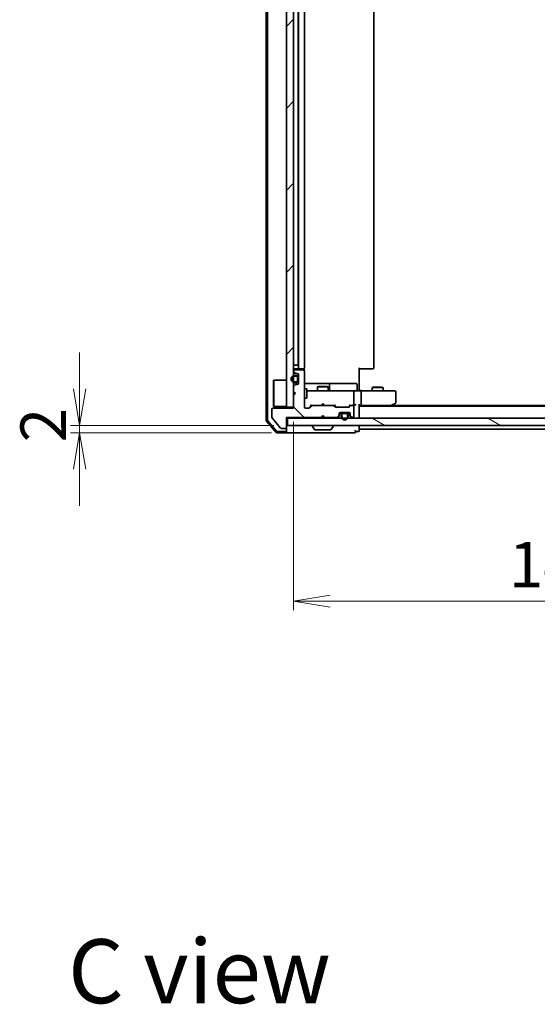
# Model space of a CAD drawing. Units: millimetres. Extents: x 36 to 8307, y 20 to 1425.
# Drawn here: x 2119 to 2261, y 886 to 1155 of the extents above; entities that cross this region are included whole.
import ezdxf

# ---------------------------------------------------------------- set-up
doc = ezdxf.new("R2010")
doc.units = ezdxf.units.MM
doc.header["$LTSCALE"] = 2.5
doc.layers.get('Defpoints').update_dxf_attribs({"lineweight": 25})
for name, color, linetype, lineweight in [('Dimension (ISO)', 7, 'Continuous', 18), ('Hatch (ISO)', 1, 'Continuous', 18), ('Symbol (ISO)', 7, 'Continuous', 18), ('Visible (ISO)', 7, 'Continuous', 35)]:
    doc.layers.add(name, color=color, linetype=linetype, lineweight=lineweight)
doc.styles.add('Note Text (TK)', font='MS PGothic.ttf')
doc.dimstyles.new('Default - Method 1b (TK)', dxfattribs={"dimscale": 2.5, "dimtxt": 2.5, "dimasz": 2.5, "dimexe": 1, "dimexo": 1.5, "dimgap": 1, "dimtad": 1, "dimdsep": 46, "dimtxsty": 'Note Text (TK)', "dimblk": 'OPEN', "dimcen": 0.09, "dimdle": 5, "dimclrd": 100, "dimclre": 100, "dimclrt": 7, "dimadec": 1, "dimazin": 1, "dimtfac": 1, "dimtmove": 0, "dimatfit": 3, "dimldrblk": 'OPEN', "dimfxl": 1, "dimtolj": 1, "dimlwd": -1, "dimlwe": -1, "dimarcsym": 0})
pattern_1 = [(150.0002, (951.25, -20), (-7.93744, -13.74819), [])]
pattern_2 = [(45, (951.25, -20), (-11.22532, 11.22532), [])]
pattern_3 = [(135.0002, (951.25, -20), (-11.22528, -11.22536), [])]

# ---------------------------------------------------------------- blocks, each defined once
blk = doc.blocks.new('_Open')
at = {"color": 0, "linetype": 'ByBlock', "lineweight": -2}
for p, q in [((-1, 0.167), (0, 0)), ((-1, -0.167), (0, 0)), ((0, 0), (-1, 0))]:
    blk.add_line(p, q, dxfattribs=at)
blk = doc.blocks.new('*D36')
at = {"layer": 'Defpoints', "color": 0}
for p in [(2194.24, 1049.09), (2340.24, 1049.39), (2194.24, 996.29)]:
    blk.add_point(p, dxfattribs=at)
at = {"layer": 'Dimension (ISO)', "color": 100}
for p, q in [((2194.24, 1045.34), (2194.24, 993.79)), ((2340.24, 1045.64), (2340.24, 993.79)), ((2330.24, 996.29), (2204.24, 996.29))]:
    blk.add_line(p, q, dxfattribs=at)
at = {"layer": 'Dimension (ISO)', "color": 100, "xscale": 10, "yscale": 10, "zscale": 10, "rotation": 180}
blk.add_blockref('_Open', (2194.24, 996.29), dxfattribs=at)
at = {"layer": 'Dimension (ISO)', "color": 100, "xscale": 10, "yscale": 10, "zscale": 10}
blk.add_blockref('_Open', (2340.24, 996.29), dxfattribs=at)
at = {"layer": 'Dimension (ISO)', "color": 7, "insert": (2253.23, 1006.27), "char_height": 6.25, "attachment_point": 4, "style": 'Note Text (TK)'}
blk.add_mtext('\\A1;\\fMS PGothic|b0|i0;{\\H12.4500;146}', dxfattribs=at)
blk = doc.blocks.new('*D40')
at = {"layer": 'Defpoints', "color": 0}
for p in [(2135.59, 1044.39), (2192.54, 1044.39), (2191.94, 1042.39)]:
    blk.add_point(p, dxfattribs=at)
at = {"layer": 'Dimension (ISO)', "color": 100}
for p, q in [((2135.59, 1054.39), (2135.59, 1064.39)), ((2188.79, 1044.39), (2133.09, 1044.39)), ((2135.59, 1042.39), (2135.59, 1044.39)), ((2188.19, 1042.39), (2133.09, 1042.39)), ((2135.59, 1032.39), (2135.59, 1022.39))]:
    blk.add_line(p, q, dxfattribs=at)
at = {"layer": 'Dimension (ISO)', "color": 100, "xscale": 10, "yscale": 10, "zscale": 10}
for p, rotation in [((2135.59, 1044.39), 270), ((2135.59, 1042.39), 90)]:
    blk.add_blockref('_Open', p, dxfattribs=dict(at, rotation=rotation))
at = {"layer": 'Dimension (ISO)', "color": 7, "insert": (2125.61, 1039.79), "char_height": 6.25, "attachment_point": 4, "rotation": 90, "style": 'Note Text (TK)'}
blk.add_mtext('\\A1;\\fMS PGothic|b0|i0;{\\H12.4500;2}', dxfattribs=at)

msp = doc.modelspace()

# ---------------------------------------------------------------- hatches: boundary and pattern name
at = {"layer": 'Hatch (ISO)'}
h = msp.add_hatch(dxfattribs=at)
h.set_pattern_fill('ANSI31', color=256, scale=127, style=0)
h.set_pattern_definition(pattern_2)
h.paths.add_polyline_path([(2192.2375, 1049.394), (2194.2375, 1049.394), (2194.2375, 1256.894), (2192.2375, 1256.894)])
h = msp.add_hatch(dxfattribs=at)
h.set_pattern_fill('ANSI31', color=256, scale=127, angle=90.00021, style=0)
h.set_pattern_definition(pattern_3)
edge = h.paths.add_edge_path()
edge.add_line((2201.7375, 1046.594), (2202.2375, 1047.094))
edge.add_line((2202.2375, 1047.094), (2202.7375, 1046.594))
edge.add_line((2202.7375, 1046.594), (2206.1132, 1046.594))
edge.add_ellipse((2206.1132, 1046.894), major_axis=(0.3, 0), ratio=1, start_angle=270, end_angle=315)
edge.add_line((2206.3254, 1046.6819), (2206.6496, 1047.0061))
edge.add_ellipse((2206.4375, 1047.2183), major_axis=(0.2121, 0.2121), ratio=1, start_angle=270, end_angle=315)
edge.add_line((2206.7375, 1047.2183), (2206.7375, 1047.594))
edge.add_ellipse((2207.0375, 1047.594), major_axis=(0, 0.3), ratio=1, start_angle=0, end_angle=90, ccw=False)
edge.add_line((2207.0375, 1047.894), (2209.4375, 1047.894))
edge.add_ellipse((2209.4375, 1047.594), major_axis=(0.3, 0), ratio=1, start_angle=0, end_angle=90, ccw=False)
edge.add_line((2209.7375, 1047.594), (2209.7375, 1047.2183))
edge.add_ellipse((2210.0375, 1047.2183), major_axis=(0, -0.3), ratio=1, start_angle=270, end_angle=315)
edge.add_line((2209.8254, 1047.0061), (2210.1496, 1046.6819))
edge.add_ellipse((2210.3618, 1046.894), major_axis=(0.2121, -0.2121), ratio=1, start_angle=270, end_angle=315)
edge.add_line((2210.3618, 1046.594), (2210.4375, 1046.594))
edge.add_ellipse((2210.4375, 1046.894), major_axis=(0.3, 0), ratio=1, start_angle=270, end_angle=360)
edge.add_line((2210.7375, 1046.894), (2210.7375, 1049.594))
edge.add_ellipse((2210.4375, 1049.594), major_axis=(0, 0.3), ratio=1, start_angle=270, end_angle=360)
edge.add_line((2210.4375, 1049.894), (2210.0618, 1049.894))
edge.add_ellipse((2210.0618, 1049.594), major_axis=(-0.3, 0), ratio=1, start_angle=270, end_angle=315)
edge.add_line((2209.8496, 1049.8061), (2209.5254, 1049.4819))
edge.add_ellipse((2209.3132, 1049.694), major_axis=(-0.2121, -0.2121), ratio=1, start_angle=45, end_angle=90, ccw=False)
edge.add_line((2209.3132, 1049.394), (2205.8118, 1049.394))
edge.add_ellipse((2205.8118, 1049.694), major_axis=(-0.3, 0), ratio=1, start_angle=45, end_angle=90, ccw=False)
edge.add_line((2205.5996, 1049.4819), (2205.2754, 1049.8061))
edge.add_ellipse((2205.0632, 1049.594), major_axis=(-0.2121, 0.2121), ratio=1, start_angle=270, end_angle=315)
edge.add_line((2205.0632, 1049.894), (2199.4118, 1049.894))
edge.add_ellipse((2199.4118, 1049.594), major_axis=(-0.3, 0), ratio=1, start_angle=270, end_angle=315)
edge.add_line((2199.1996, 1049.8061), (2198.5754, 1049.1819))
edge.add_ellipse((2198.3632, 1049.394), major_axis=(-0.2121, -0.2121), ratio=1, start_angle=45, end_angle=90, ccw=False)
edge.add_line((2198.3632, 1049.094), (2197.5375, 1049.094))
edge.add_ellipse((2197.5375, 1049.394), major_axis=(-0.3, 0), ratio=1, start_angle=0, end_angle=90, ccw=False)
edge.add_line((2197.2375, 1049.394), (2197.2375, 1059.294))
edge.add_ellipse((2196.9375, 1059.294), major_axis=(0, 0.3), ratio=1, start_angle=270, end_angle=360)
edge.add_line((2196.9375, 1059.594), (2194.5375, 1059.594))
edge.add_ellipse((2194.5375, 1059.294), major_axis=(-0.3, 0), ratio=1, start_angle=270, end_angle=360)
edge.add_line((2194.2375, 1059.294), (2194.2375, 1059.2183))
edge.add_ellipse((2194.5375, 1059.2183), major_axis=(0, -0.3), ratio=1, start_angle=270, end_angle=315)
edge.add_line((2194.3254, 1059.0061), (2194.6496, 1058.6819))
edge.add_ellipse((2194.8618, 1058.894), major_axis=(0.2121, -0.2121), ratio=1, start_angle=270, end_angle=315)
edge.add_line((2194.8618, 1058.594), (2195.2375, 1058.594))
edge.add_ellipse((2195.2375, 1058.294), major_axis=(0.3, 0), ratio=1, start_angle=0, end_angle=90, ccw=False)
edge.add_line((2195.5375, 1058.294), (2195.5375, 1055.894))
edge.add_ellipse((2195.2375, 1055.894), major_axis=(0, -0.3), ratio=1, start_angle=0, end_angle=90, ccw=False)
edge.add_line((2195.2375, 1055.594), (2194.8618, 1055.594))
edge.add_ellipse((2194.8618, 1055.294), major_axis=(-0.3, 0), ratio=1, start_angle=270, end_angle=315)
edge.add_line((2194.6496, 1055.5061), (2194.3254, 1055.1819))
edge.add_ellipse((2194.5375, 1054.9697), major_axis=(-0.2121, -0.2121), ratio=1, start_angle=270, end_angle=315)
edge.add_line((2194.2375, 1054.9697), (2194.2375, 1053.594))
edge.add_line((2194.2375, 1053.594), (2194.7375, 1053.094))
edge.add_line((2194.7375, 1053.094), (2194.2375, 1052.594))
edge.add_line((2194.2375, 1052.594), (2194.2375, 1049.094))
edge.add_line((2194.2375, 1049.094), (2188.5375, 1049.094))
edge.add_ellipse((2188.5375, 1048.794), major_axis=(-0.3, 0), ratio=1, start_angle=270, end_angle=360)
edge.add_line((2188.2375, 1048.794), (2188.2375, 1046.6664))
edge.add_ellipse((2188.4375, 1046.6664), major_axis=(0, -0.2), ratio=1, start_angle=270, end_angle=309.805571)
edge.add_line((2188.2839, 1046.5384), (2190.6775, 1043.666))
edge.add_ellipse((2190.8312, 1043.794), major_axis=(0.128, -0.1536), ratio=1, start_angle=270, end_angle=320.194429)
edge.add_line((2190.8312, 1043.594), (2191.9375, 1043.594))
edge.add_ellipse((2191.9375, 1043.894), major_axis=(0.3, 0), ratio=1, start_angle=270, end_angle=360)
edge.add_line((2192.2375, 1043.894), (2192.2375, 1046.594))
edge.add_line((2192.2375, 1046.594), (2201.7375, 1046.594))
h = msp.add_hatch(dxfattribs=at)
h.set_pattern_fill('ANSI31', color=256, scale=127, style=0)
h.set_pattern_definition(pattern_2)
edge = h.paths.add_edge_path()
edge.add_line((2194.5175, 1056.094), (2195.0175, 1056.094))
edge.add_ellipse((2195.0175, 1056.594), major_axis=(0.5, 0), ratio=1, start_angle=270, end_angle=360)
edge.add_line((2195.5175, 1056.594), (2195.5175, 1057.594))
edge.add_ellipse((2195.0175, 1057.594), major_axis=(0, 0.5), ratio=1, start_angle=270, end_angle=360)
edge.add_line((2195.0175, 1058.094), (2194.5175, 1058.094))
edge.add_ellipse((2194.5175, 1057.094), major_axis=(-1, 0), ratio=1, start_angle=270, end_angle=450)
edge = h.paths.add_edge_path(flags=0)
edge.add_line((2194.5175, 1057.894), (2195.0175, 1057.894))
edge.add_ellipse((2195.0175, 1057.594), major_axis=(0.3, 0), ratio=1, start_angle=0, end_angle=90, ccw=False)
edge.add_line((2195.3175, 1057.594), (2195.3175, 1056.594))
edge.add_ellipse((2195.0175, 1056.594), major_axis=(0, -0.3), ratio=1, start_angle=0, end_angle=90, ccw=False)
edge.add_line((2195.0175, 1056.294), (2194.5175, 1056.294))
edge.add_ellipse((2194.5175, 1057.094), major_axis=(-0.8, 0), ratio=1, start_angle=270, end_angle=450, ccw=False)
h = msp.add_hatch(dxfattribs=at)
h.set_pattern_fill('ANSI31', color=256, scale=127, angle=14.999978, style=0)
h.set_pattern_definition([(60, (951.25, -20), (-13.74815, 7.9375), [])])
edge = h.paths.add_edge_path()
edge.add_line((2195.3175, 1056.594), (2195.3175, 1057.594))
edge.add_ellipse((2195.0175, 1057.594), major_axis=(0, 0.3), ratio=1, start_angle=270, end_angle=360)
edge.add_line((2195.0175, 1057.894), (2194.5175, 1057.894))
edge.add_ellipse((2194.5175, 1057.094), major_axis=(-0.8, 0), ratio=1, start_angle=270, end_angle=450)
edge.add_line((2194.5175, 1056.294), (2195.0175, 1056.294))
edge.add_ellipse((2195.0175, 1056.594), major_axis=(0.3, 0), ratio=1, start_angle=270, end_angle=360)
h = msp.add_hatch(dxfattribs=at)
h.set_pattern_fill('ANSI31', color=256, scale=127, angle=90.00021, style=0)
h.set_pattern_definition(pattern_3)
h.paths.add_polyline_path([(2195.5375, 1057.544), (2195.5175, 1057.544), (2195.5175, 1056.644), (2195.5375, 1056.644)])
h = msp.add_hatch(dxfattribs=at)
h.set_pattern_fill('ANSI31', color=256, scale=127, angle=105.000246, style=0)
h.set_pattern_definition(pattern_1)
h.paths.add_polyline_path([(2192.5375, 1046.394), (2192.5375, 1044.394), (2341.9375, 1044.394), (2341.9375, 1046.394)])
h = msp.add_hatch(dxfattribs=at)
h.set_pattern_fill('ANSI31', color=256, scale=127, angle=75.000175, style=0)
h.set_pattern_definition([(120.0002, (951.25, -20), (-13.74813, -7.93754), [])])
edge = h.paths.add_edge_path()
edge.add_line((2207.2375, 1047.374), (2207.2375, 1046.874))
edge.add_ellipse((2208.2375, 1046.874), major_axis=(0, -1), ratio=1, start_angle=270, end_angle=450)
edge.add_line((2209.2375, 1046.874), (2209.2375, 1047.374))
edge.add_ellipse((2208.7375, 1047.374), major_axis=(0, 0.5), ratio=1, start_angle=270, end_angle=360)
edge.add_line((2208.7375, 1047.874), (2207.7375, 1047.874))
edge.add_ellipse((2207.7375, 1047.374), major_axis=(-0.5, 0), ratio=1, start_angle=270, end_angle=360)
edge = h.paths.add_edge_path(flags=0)
edge.add_line((2209.0375, 1047.374), (2209.0375, 1046.874))
edge.add_ellipse((2208.2375, 1046.874), major_axis=(0, -0.8), ratio=1, start_angle=270, end_angle=450, ccw=False)
edge.add_line((2207.4375, 1046.874), (2207.4375, 1047.374))
edge.add_ellipse((2207.7375, 1047.374), major_axis=(0, 0.3), ratio=1, start_angle=0, end_angle=90, ccw=False)
edge.add_line((2207.7375, 1047.674), (2208.7375, 1047.674))
edge.add_ellipse((2208.7375, 1047.374), major_axis=(0.3, 0), ratio=1, start_angle=0, end_angle=90, ccw=False)
h = msp.add_hatch(dxfattribs=at)
h.set_pattern_fill('ANSI31', color=256, scale=127, angle=105.000246, style=0)
h.set_pattern_definition(pattern_1)
edge = h.paths.add_edge_path()
edge.add_line((2208.7375, 1047.674), (2207.7375, 1047.674))
edge.add_ellipse((2207.7375, 1047.374), major_axis=(-0.3, 0), ratio=1, start_angle=270, end_angle=360)
edge.add_line((2207.4375, 1047.374), (2207.4375, 1046.874))
edge.add_ellipse((2208.2375, 1046.874), major_axis=(0, -0.8), ratio=1, start_angle=270, end_angle=450)
edge.add_line((2209.0375, 1046.874), (2209.0375, 1047.374))
edge.add_ellipse((2208.7375, 1047.374), major_axis=(0, 0.3), ratio=1, start_angle=270, end_angle=360)
h = msp.add_hatch(dxfattribs=at)
h.set_pattern_fill('ANSI31', color=256, scale=127, angle=-14.999978, style=0)
h.set_pattern_definition([(30, (951.25, -20), (-7.9375, 13.74815), [])])
h.paths.add_polyline_path([(2208.6875, 1047.874), (2208.6875, 1047.894), (2207.7875, 1047.894), (2207.7875, 1047.874)])

# ---------------------------------------------------------------- linework, layer by layer
at = {"layer": 'Visible (ISO)'}
for p, q in [((2186.7375, 1260.4839), (2186.7375, 1045.8041)), ((2187.0375, 1260.3738), (2187.0375, 1045.9143)), ((2192.2375, 1256.894), (2192.2375, 1049.394)), ((2194.2375, 1049.394), (2194.2375, 1256.894)), ((2195.5175, 1245.394), (2195.5175, 1060.894)), ((2195.5375, 1246.094), (2195.5375, 1060.194)), ((2197.2375, 1060.194), (2197.2375, 1246.094)), ((2216.2375, 1060.194), (2216.2375, 1246.094)), ((2194.2375, 1060.894), (2194.5175, 1060.894)), ((2194.2375, 1059.294), (2194.2375, 1059.2183)), ((2195.0175, 1060.894), (2194.5175, 1060.894)), ((2194.5375, 1059.894), (2195.8375, 1059.894)), ((2196.9375, 1059.594), (2194.5375, 1059.594)), ((2195.0175, 1060.894), (2195.5175, 1060.894)), ((2195.5375, 1060.894), (2195.5175, 1060.894)), ((2195.8375, 1059.894), (2196.0304, 1059.894)), ((2196.1718, 1059.894), (2196.0304, 1059.894)), ((2196.1718, 1059.894), (2196.8789, 1059.894)), ((2196.9375, 1059.894), (2196.8789, 1059.894)), ((2197.1477, 1059.5081), (2197.1477, 1059.9799)), ((2197.2375, 1049.394), (2197.2375, 1059.294)), ((2212.2375, 1060.194), (2212.2375, 1054.394)), ((2212.6517, 1059.894), (2212.2375, 1059.894)), ((2212.6517, 1059.894), (2215.0304, 1059.894)), ((2215.1718, 1059.894), (2215.0304, 1059.894)), ((2215.1718, 1059.894), (2215.8789, 1059.894)), ((2215.9375, 1059.894), (2215.8789, 1059.894)), ((2188.7375, 1056.644), (2188.8375, 1056.744)), ((2188.7375, 1049.644), (2188.7375, 1056.644)), ((2188.8375, 1056.744), (2188.8375, 1049.544)), ((2192.2375, 1056.744), (2188.8375, 1056.744)), ((2194.3254, 1059.0061), (2194.6496, 1058.6819)), ((2195.0175, 1058.094), (2194.5175, 1058.094)), ((2194.5175, 1057.894), (2195.0175, 1057.894)), ((2195.0175, 1057.894), (2194.5175, 1057.894)), ((2194.8618, 1058.594), (2195.2375, 1058.594)), ((2195.3175, 1057.594), (2195.3175, 1056.594)), ((2195.3175, 1056.594), (2195.3175, 1057.594)), ((2195.5175, 1056.594), (2195.5175, 1057.594)), ((2195.5375, 1057.544), (2195.5175, 1057.544)), ((2195.5175, 1057.544), (2195.5175, 1056.644)), ((2195.5175, 1056.644), (2195.5375, 1056.644)), ((2195.5375, 1058.294), (2195.5375, 1055.894)), ((2195.5375, 1056.644), (2195.5375, 1057.544)), ((2194.2375, 1054.9697), (2194.2375, 1053.594)), ((2194.6496, 1055.5061), (2194.3254, 1055.1819)), ((2195.0175, 1056.294), (2194.5175, 1056.294)), ((2194.5175, 1056.294), (2195.0175, 1056.294)), ((2194.5175, 1056.094), (2195.0175, 1056.094)), ((2195.2375, 1055.594), (2194.8618, 1055.594)), ((2203.5605, 1055.894), (2197.2375, 1055.894)), ((2197.2375, 1054.394), (2197.8375, 1054.394)), ((2197.8375, 1051.894), (2197.8375, 1054.394)), ((2198.4229, 1053.894), (2197.8375, 1053.894)), ((2209.6193, 1053.894), (2198.4229, 1053.894)), ((2201.0442, 1055.0974), (2200.7375, 1054.944)), ((2203.7375, 1054.944), (2200.7375, 1054.944)), ((2200.7375, 1053.894), (2200.7375, 1054.944)), ((2201.0442, 1055.0974), (2203.4308, 1055.0974)), ((2203.4308, 1055.0974), (2203.7375, 1054.944)), ((2203.732, 1055.894), (2203.5605, 1055.894)), ((2207.4065, 1055.894), (2203.732, 1055.894)), ((2203.7375, 1053.894), (2203.7375, 1054.944)), ((2204.032, 1054.194), (2204.032, 1055.594)), ((2211.3362, 1055.894), (2207.4065, 1055.894)), ((2210.4375, 1053.894), (2209.6193, 1053.894)), ((2210.4375, 1053.894), (2212.6132, 1053.894)), ((2211.6362, 1054.194), (2211.6362, 1055.594)), ((2212.2375, 1054.119), (2212.2375, 1054.394)), ((2212.2375, 1054.119), (2212.2375, 1053.9017)), ((2221.1741, 1053.894), (2212.6132, 1053.894)), ((2216.0442, 1054.8974), (2215.7375, 1054.744)), ((2218.7375, 1054.744), (2215.7375, 1054.744)), ((2215.7375, 1053.894), (2215.7375, 1054.744)), ((2216.0442, 1054.8974), (2218.4308, 1054.8974)), ((2218.4308, 1054.8974), (2218.7375, 1054.744)), ((2218.7375, 1053.894), (2218.7375, 1054.744)), ((2221.9375, 1053.894), (2221.1741, 1053.894)), ((2194.2375, 1053.594), (2194.7375, 1053.094)), ((2194.7375, 1053.094), (2194.2375, 1052.594)), ((2194.2375, 1052.594), (2194.2375, 1049.094)), ((2197.2375, 1051.894), (2197.8375, 1051.894)), ((2210.7375, 1050.194), (2210.7375, 1053.594)), ((2212.7375, 1053.594), (2212.7375, 1050.194)), ((2222.2375, 1050.744), (2222.2375, 1053.594)), ((2188.2375, 1048.794), (2188.2375, 1046.6664)), ((2194.2375, 1049.094), (2188.5375, 1049.094)), ((2188.7375, 1049.644), (2188.8375, 1049.544)), ((2192.2375, 1049.544), (2188.8375, 1049.544)), ((2192.2375, 1049.394), (2194.2375, 1049.394)), ((2198.3632, 1049.094), (2197.5375, 1049.094)), ((2198.3754, 1049.1819), (2199.0875, 1049.894)), ((2199.1996, 1049.8061), (2198.5754, 1049.1819)), ((2198.9114, 1049.894), (2199.4118, 1049.894)), ((2205.0632, 1049.894), (2199.4118, 1049.894)), ((2201.7375, 1049.894), (2201.7975, 1049.954)), ((2202.2375, 1050.394), (2201.7975, 1049.954)), ((2202.2375, 1050.394), (2202.6775, 1049.954)), ((2202.6775, 1049.954), (2202.7375, 1049.894)), ((2205.0632, 1049.894), (2205.5636, 1049.894)), ((2205.5996, 1049.4819), (2205.2754, 1049.8061)), ((2205.3875, 1049.894), (2205.7996, 1049.4819)), ((2209.3132, 1049.394), (2205.8118, 1049.394)), ((2209.7375, 1049.894), (2209.3254, 1049.4819)), ((2209.8496, 1049.8061), (2209.5254, 1049.4819)), ((2209.5614, 1049.894), (2210.0618, 1049.894)), ((2210.4375, 1049.894), (2210.0618, 1049.894)), ((2210.4375, 1049.894), (2210.8132, 1049.894)), ((2210.7375, 1046.894), (2210.7375, 1049.594)), ((2212.2375, 1046.694), (2212.2375, 1049.9819)), ((2212.2375, 1049.894), (2212.6132, 1049.894)), ((2322.2375, 1049.694), (2212.2375, 1049.694)), ((2212.6132, 1049.894), (2221.2042, 1049.894)), ((2221.0375, 1049.694), (2221.3842, 1049.954)), ((2221.1741, 1050.194), (2221.3297, 1050.0384)), ((2313.1708, 1049.894), (2221.3042, 1049.894)), ((2221.3842, 1049.954), (2222.1175, 1050.504)), ((2188.2839, 1046.5384), (2190.6775, 1043.666)), ((2192.2375, 1043.894), (2192.2375, 1046.594)), ((2192.2375, 1046.594), (2201.7375, 1046.594)), ((2192.2375, 1046.394), (2192.5375, 1046.394)), ((2192.5375, 1046.394), (2192.5375, 1044.394)), ((2341.9375, 1046.394), (2192.5375, 1046.394)), ((2201.7375, 1046.594), (2202.2375, 1047.094)), ((2201.7375, 1046.394), (2201.8254, 1046.4819)), ((2201.8254, 1046.4819), (2202.2375, 1046.894)), ((2202.2375, 1046.894), (2202.2375, 1047.094)), ((2202.2375, 1047.094), (2202.7375, 1046.594)), ((2202.6496, 1046.4819), (2202.2375, 1046.894)), ((2202.6496, 1046.4819), (2202.7375, 1046.394)), ((2202.7375, 1046.594), (2206.1132, 1046.594)), ((2206.3254, 1046.6819), (2206.6496, 1047.0061)), ((2206.3254, 1046.4819), (2206.6496, 1046.8061)), ((2206.7375, 1047.2183), (2206.7375, 1047.594)), ((2206.7375, 1047.0183), (2206.7375, 1047.2183)), ((2206.7484, 1047.674), (2207.3375, 1047.674)), ((2207.3533, 1047.694), (2206.7547, 1047.694)), ((2207.0375, 1047.894), (2209.4375, 1047.894)), ((2207.2375, 1047.374), (2207.2375, 1046.874)), ((2207.4375, 1046.874), (2207.4375, 1047.374)), ((2207.4375, 1047.374), (2207.4375, 1046.874)), ((2208.7375, 1047.874), (2207.7375, 1047.874)), ((2207.7375, 1047.674), (2208.7375, 1047.674)), ((2208.7375, 1047.674), (2207.7375, 1047.674)), ((2208.6875, 1047.894), (2207.7875, 1047.894)), ((2207.7875, 1047.894), (2207.7875, 1047.874)), ((2207.7875, 1047.874), (2208.6875, 1047.874)), ((2208.6875, 1047.874), (2208.6875, 1047.894)), ((2209.0375, 1047.374), (2209.0375, 1046.874)), ((2209.0375, 1046.874), (2209.0375, 1047.374)), ((2209.7203, 1047.694), (2209.1217, 1047.694)), ((2209.1375, 1047.674), (2209.7266, 1047.674)), ((2209.2375, 1046.874), (2209.2375, 1047.374)), ((2209.7375, 1047.594), (2209.7375, 1047.2183)), ((2209.7375, 1047.2183), (2209.7375, 1047.0183)), ((2209.8254, 1047.0061), (2210.1496, 1046.6819)), ((2209.8254, 1046.8061), (2210.1496, 1046.4819)), ((2210.3618, 1046.594), (2210.4375, 1046.594)), ((2212.2375, 1046.394), (2212.2375, 1046.694)), ((2186.8087, 1045.61), (2189.4476, 1042.4999)), ((2187.1087, 1045.7202), (2189.5865, 1042.7999)), ((2190.8312, 1043.594), (2191.9375, 1043.594)), ((2192.2375, 1042.994), (2192.2375, 1043.894)), ((2192.5375, 1044.394), (2341.9375, 1044.394)), ((2199.3375, 1044.294), (2199.3375, 1044.2533)), ((2199.9283, 1043.285), (2199.3698, 1044.1443)), ((2200.096, 1043.194), (2204.379, 1043.194)), ((2204.5466, 1043.285), (2205.1052, 1044.1443)), ((2205.1375, 1044.294), (2205.1375, 1044.2533)), ((2212.2375, 1043.694), (2212.2375, 1044.394)), ((2212.2375, 1043.394), (2212.2375, 1043.694)), ((2212.2375, 1042.994), (2212.2375, 1043.394)), ((2212.2375, 1043.394), (2322.2375, 1043.394)), ((2189.6764, 1042.394), (2191.9375, 1042.394)), ((2189.8153, 1042.694), (2191.9375, 1042.694)), ((2191.9375, 1042.394), (2207.2375, 1042.394)), ((2192.2375, 1042.994), (2192.2375, 1042.694)), ((2207.2375, 1042.394), (2210.9375, 1042.394)), ((2211.2375, 1042.694), (2211.9375, 1042.694))]:
    msp.add_line(p, q, dxfattribs=at)
for centre, radius, start, end in [((2194.5375, 1060.194), 0.3, 180, 270), ((2194.5375, 1059.294), 0.3, 90, 180), ((2195.8375, 1060.194), 0.3, 180, 270), ((2196.9375, 1060.194), 0.3, 270, 0), ((2196.9375, 1059.294), 0.3, 0, 90), ((2215.9375, 1060.194), 0.3, 270, 0), ((2194.5175, 1057.094), 1, 90, 270), ((2194.5175, 1057.094), 0.8, 90, 270), ((2194.5175, 1057.094), 0.8, 90, 270), ((2194.5375, 1059.2183), 0.3, 180, 225), ((2194.8618, 1058.894), 0.3, 225, 270), ((2195.0175, 1057.594), 0.5, 0, 90), ((2195.0175, 1057.594), 0.3, 0, 90), ((2195.0175, 1057.594), 0.3, 0, 90), ((2195.0175, 1056.594), 0.3, 270, 0), ((2195.0175, 1056.594), 0.5, 270, 0), ((2195.0175, 1056.594), 0.3, 270, 0), ((2195.2375, 1058.294), 0.3, 0, 90), ((2194.5375, 1054.9697), 0.3, 135, 180), ((2194.8618, 1055.294), 0.3, 90, 135), ((2195.2375, 1055.894), 0.3, 270, 0), ((2203.732, 1055.594), 0.3, 0, 90), ((2204.332, 1054.194), 0.3, 180, 270), ((2210.4375, 1053.594), 0.3, 0, 90), ((2211.3362, 1055.594), 0.3, 0, 90), ((2211.9362, 1054.194), 0.3, 180, 270), ((2221.9375, 1053.594), 0.3, 0, 90), ((2188.5375, 1048.794), 0.3, 90, 180), ((2197.5375, 1049.394), 0.3, 180, 270), ((2198.3632, 1049.394), 0.3, 270, 315), ((2199.4118, 1049.594), 0.3, 90, 135), ((2205.0632, 1049.594), 0.3, 45, 90), ((2205.8118, 1049.694), 0.3, 225, 270), ((2209.3132, 1049.694), 0.3, 270, 315), ((2210.0618, 1049.594), 0.3, 90, 135), ((2210.4375, 1050.194), 0.3, 270, 293.437996), ((2210.4375, 1049.594), 0.3, 0, 90), ((2210.4375, 1050.194), 0.3, 328.755545, 0), ((2221.2042, 1050.194), 0.3, 270, 293.437984), ((2221.2042, 1050.194), 0.3, 293.437984, 306.869898), ((2221.9375, 1050.744), 0.3, 306.869898, 0), ((2187.0375, 1045.8041), 0.3, 180, 220.3141), ((2187.3375, 1045.9143), 0.3, 180, 220.3141), ((2188.4375, 1046.6664), 0.2, 180, 219.805571), ((2202.0375, 1046.694), 0.3, 196.874494, 225), ((2202.4375, 1046.694), 0.3, 315, 343.125506), ((2206.1132, 1046.894), 0.3, 270, 315), ((2206.1132, 1046.694), 0.3, 270, 315), ((2206.4375, 1047.2183), 0.3, 315, 0), ((2206.4375, 1047.0183), 0.3, 315, 0), ((2207.0375, 1047.594), 0.3, 90, 180), ((2207.7375, 1047.374), 0.5, 90, 180), ((2208.2375, 1046.874), 1, 180, 0), ((2207.7375, 1047.374), 0.3, 90, 180), ((2207.7375, 1047.374), 0.3, 90, 180), ((2208.2375, 1046.874), 0.8, 180, 0), ((2208.2375, 1046.874), 0.8, 180, 0), ((2208.7375, 1047.374), 0.5, 0, 90), ((2208.7375, 1047.374), 0.3, 0, 90), ((2208.7375, 1047.374), 0.3, 0, 90), ((2209.4375, 1047.594), 0.3, 0, 90), ((2210.0375, 1047.2183), 0.3, 180, 225), ((2210.0375, 1047.0183), 0.3, 180, 225), ((2210.3618, 1046.894), 0.3, 225, 270), ((2210.3618, 1046.694), 0.3, 225, 270), ((2210.4375, 1046.894), 0.3, 270, 0), ((2211.9375, 1046.694), 0.3, 270, 0), ((2190.8312, 1043.794), 0.2, 219.805571, 270), ((2191.9375, 1043.894), 0.3, 270, 0), ((2199.4375, 1044.294), 0.1, 90, 180), ((2199.5375, 1044.2533), 0.2, 180, 213.023868), ((2200.096, 1043.394), 0.2, 213.023868, 270), ((2204.379, 1043.394), 0.2, 270, 326.976132), ((2205.0375, 1044.294), 0.1, 0, 90), ((2204.9375, 1044.2533), 0.2, 326.976132, 0), ((2189.6764, 1042.694), 0.3, 220.3141, 270), ((2189.8153, 1042.994), 0.3, 220.3141, 270), ((2191.9375, 1042.994), 0.3, 270, 0), ((2191.9375, 1042.694), 0.3, 270, 0), ((2210.9375, 1042.694), 0.3, 0, 90), ((2210.9375, 1042.694), 0.3, 270, 0), ((2211.9375, 1042.994), 0.3, 270, 0)]:
    msp.add_arc(centre, radius, start, end, dxfattribs=at)
for centre, major_axis, ratio, start_param, end_param in [((2212.6132, 1053.594), (0, 0.3), 0.41421356, 4.71238898, 6.28318531), ((2198.1632, 1049.394), (0.3, 0), 0.99985076, 4.71238898, 5.49786177), ((2198.8083, 1050.194), (-0.1246, 0.2958), 0.40041045, 2.33106693, 2.97456804), ((2205.6667, 1050.194), (0.1246, 0.2958), 0.40041045, 3.30861727, 3.95211838), ((2206.0118, 1049.694), (-0.3, 0), 0.99985076, 0.78532354, 1.57079633), ((2209.1132, 1049.694), (0.3, 0), 0.99985076, 4.71238898, 5.49786177), ((2209.4583, 1050.194), (-0.1246, 0.2958), 0.40041045, 2.33106693, 2.97456804), ((2210.4053, 1050.194), (0.6487, -0.2044), 0.33843751, 4.81863915, 5.05307036), ((2210.4375, 1050.1715), (0.2515, -0.483), 0.33843751, 1.12161563, 1.39634246), ((2210.8132, 1050.194), (0.4243, 0), 0.70710678, 4.71238898, 5.49778714), ((2211.1132, 1050.194), (-0.2772, -0.2772), 0.41421356, 1.17809725, 1.96349541), ((2211.9375, 1050.194), (0.2772, -0.2772), 0.41421356, 0.39269908, 1.17809725), ((2212.6132, 1050.194), (0, 0.3), 0.41421356, 3.14159265, 4.71238898), ((2221.1741, 1050.1715), (-0.2411, -0.4823), 0.37002441, 1.47901306, 1.75373989)]:
    msp.add_ellipse(centre, major_axis=major_axis, ratio=ratio, start_param=start_param, end_param=end_param, dxfattribs=at)
for points, knots in [([(2213.4, 1053.894), (2213.3307, 1053.894), (2213.2588, 1053.8965), (2213.1105, 1053.9035), (2213.0339, 1053.9079), (2212.8769, 1053.9152), (2212.7965, 1053.9181), (2212.6346, 1053.92), (2212.5532, 1053.919), (2212.3929, 1053.914), (2212.3141, 1053.91), (2212.2375, 1053.906)], [0, 0, 0, 0, 0.022954349, 0.022954349, 0.045908698, 0.045908698, 0.068863048, 0.068863048, 0.091817397, 0.091817397, 0.114771746, 0.114771746, 0.114771746, 0.114771746]), ([(2210.5568, 1049.9188), (2210.5631, 1049.9215), (2210.5692, 1049.9244), (2210.6017, 1049.9411), (2210.6308, 1049.9626), (2210.667, 1049.9996), (2210.6823, 1050.0192), (2210.694, 1050.0384)], [0.250886766, 0.250886766, 0.250886766, 0.250886766, 0.2528779694, 0.2528779694, 0.2619584182, 0.2619584182, 0.268388032, 0.268388032, 0.268388032, 0.268388032]), ([(2221.3235, 1049.9188), (2221.3244, 1049.9212), (2221.3254, 1049.9237), (2221.3306, 1049.941), (2221.3331, 1049.9603), (2221.3335, 1049.9975), (2221.3323, 1050.0183), (2221.3297, 1050.0384)], [0.3810312192, 0.3810312192, 0.3810312192, 0.3810312192, 0.382741903, 0.382741903, 0.3917616542, 0.3917616542, 0.3985536381, 0.3985536381, 0.3985536381, 0.3985536381])]:
    msp.add_open_spline(points, degree=3, knots=knots, dxfattribs=at)

# ---------------------------------------------------------------- texts
at = {"layer": 'Symbol (ISO)', "color": 7, "insert": (2132.4411, 894.9942), "char_height": 17.5, "attachment_point": 4, "line_spacing_factor": 1.5, "style": 'Note Text (TK)'}
msp.add_mtext('\\fMS PGothic|b0|i0;{\\H17.5000;C view}', dxfattribs=at)

# ---------------------------------------------------------------- dimensions: what is measured, and where the dimension line sits
at = {"layer": 'Dimension (ISO)', "color": 100}
for base, p1, p2, angle, override, picture, middle in [((2135.586, 1044.394), (2191.9375, 1042.394), (2192.5375, 1044.394), 90, {"dimasz": 4, "dimgap": 1.5, "dimdec": 1, "dimtol": 0, "dimlim": 0, "dimtp": 0, "dimtm": 0, "dimtdec": 1, "dimtofl": 1, "dimatfit": 1}, '*D40', (2135.586, 1043.394)), ((2194.2375, 996.2946), (2340.2375, 1049.394), (2194.2375, 1049.094), 180, {"dimasz": 4, "dimgap": 1.5, "dimdec": 0, "dimtol": 0, "dimlim": 0, "dimtp": 0, "dimtm": 0, "dimtdec": 0, "dimtofl": 0, "dimatfit": 1}, '*D36', (2265.3635, 996.2946))]:
    dim = msp.add_linear_dim(base=base, p1=p1, p2=p2, angle=angle, text='\\fMS PGothic|b0|i0;{\\H12.4500;<>}', dimstyle='Default - Method 1b (TK)', override=override, dxfattribs=at)
    dim.commit()
    dim.dimension.update_dxf_attribs({"geometry": picture, "text_midpoint": middle, "dimtype": 160})

doc.saveas('drawing.dxf')
